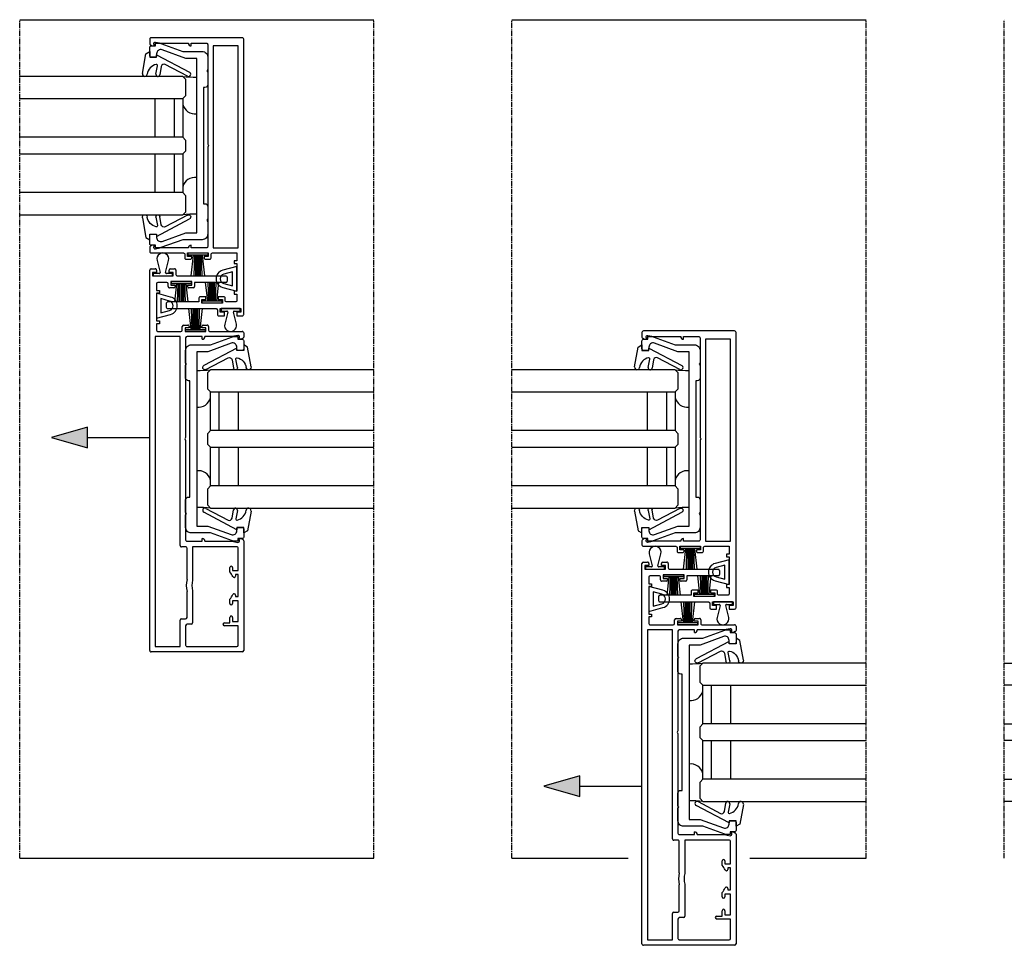
# Model space of a CAD drawing. Units: millimetres. Extents: x -3528 to 8709261, y -11450 to 9698.
# Drawn here: x 8189 to 8545, y -9999 to -9664 of the extents above; entities that cross this region are included whole.
import ezdxf

# ---------------------------------------------------------------- set-up
doc = ezdxf.new("R2010")
doc.units = ezdxf.units.MM
doc.linetypes.add('MITTE2', pattern=[28.575, 19.05, -3.175, 3.175, -3.175])
doc.linetypes.add('STRICHPUNKTX2', pattern=[50.8, 25.4, -12.7, 0, -12.7])
doc.layers.add('SL_Bauanschluss', color=254, linetype='Continuous')
doc.layers.add('SL_cero', color=252, linetype='Continuous')
doc.layers.add('SL_Konstruktionslinie', color=173, linetype='Continuous', plot=False)

# ---------------------------------------------------------------- blocks, each defined once
blk = doc.blocks.new('7-0-02-x')
for points in [[(-2.93, 117.15), (-46.58, 117.15, 0.258618), (-47, 116.92), (-48.42, 114.64, -0.258618), (-48.68, 114.5), (-49.14, 114.5, -0.131652), (-49.74, 114.66), (-51.06, 115.43, 0.131652), (-51.16, 115.45), (-51.36, 115.45, 0.414214), (-51.76, 115.05), (-51.76, 114.55, 0.414214), (-51.66, 114.45), (-51.66, 114.08, 0.414214), (-51.46, 113.88), (-51.36, 113.88, 0.109552), (-51.27, 113.9, -1.569922), (-51.27, 112.81, 0.109552), (-51.36, 112.83), (-51.46, 112.83, 0.414214), (-51.66, 112.63), (-51.66, 112.25, 0.414214), (-51.76, 112.15), (-51.76, 111.65, 0.414214), (-51.36, 111.25), (-51.16, 111.25, 0.131652), (-51.06, 111.28), (-49.74, 112.04, -0.131653), (-49.14, 112.2), (-48.68, 112.2, -0.258618), (-48.42, 112.06), (-47, 109.79, 0.258618), (-46.58, 109.55), (-44.96, 109.55, -0.414214), (-44.66, 109.25), (-44.66, 108.15, 0.414214), (-44.36, 107.85), (-43.46, 107.85, 0.414214), (-43.16, 108.15), (-43.16, 109.25, -0.414214), (-42.86, 109.55), (-6.66, 109.55, -0.414214), (-6.36, 109.25), (-6.36, 108.15, 0.414214), (-6.06, 107.85), (-5.16, 107.85, 0.414214), (-4.86, 108.15), (-4.86, 109.25, -0.414214), (-4.56, 109.55), (-2.93, 109.55, 0.258618), (-2.51, 109.79), (-1.09, 112.06, -0.258618), (-0.83, 112.2), (-0.37, 112.2, -0.131653), (0.23, 112.04), (1.55, 111.28, 0.131652), (1.65, 111.25), (1.84, 111.25, 0.414214), (2.24, 111.65), (2.24, 112.15, 0.414214), (2.14, 112.25), (2.14, 112.63, 0.414214), (1.94, 112.83), (1.84, 112.83, 0.109552), (1.76, 112.81, -1.569922), (1.76, 113.9, 0.109552), (1.84, 113.88), (1.94, 113.88, 0.414214), (2.14, 114.08), (2.14, 114.45, 0.414214), (2.24, 114.55), (2.24, 115.05, 0.414214), (1.84, 115.45), (1.65, 115.45, 0.131652), (1.55, 115.43), (0.23, 114.66, -0.131652), (-0.37, 114.5), (-0.83, 114.5, -0.258618), (-1.09, 114.64), (-2.51, 116.92, 0.258618)], [(-46.72, 114.55), (-46.72, 112.15, 0.414214), (-45.12, 110.55), (-36.99, 110.55, 0.414214), (-36.49, 111.05), (-36.49, 115.65, 0.414214), (-36.99, 116.15), (-45.12, 116.15, 0.414214)], [(-34.99, 110.55, -0.414214), (-35.49, 111.05), (-35.49, 115.65, -0.414214), (-34.99, 116.15), (-25.76, 116.15, -0.414214), (-25.26, 115.65), (-25.26, 111.05, -0.414214), (-25.76, 110.55)], [(-14.53, 116.15, -0.414214), (-14.03, 115.65), (-14.03, 111.05, -0.414214), (-14.53, 110.55), (-23.76, 110.55, -0.414214), (-24.26, 111.05), (-24.26, 115.65, -0.414214), (-23.76, 116.15)], [(-12.53, 116.15, 0.414214), (-13.03, 115.65), (-13.03, 111.05, 0.414214), (-12.53, 110.55), (-4.4, 110.55, 0.414214), (-2.8, 112.15), (-2.8, 114.55, 0.414214), (-4.4, 116.15)]]:
    blk.add_lwpolyline(points, format="xyb", close=True)
blk = doc.blocks.new('7-0-03-x')
blk.add_lwpolyline([(121.54, 87.58), (119.59, 88.71), (119.04, 88.71, 0.414214), (118.84, 88.51), (118.84, 87.41, 0.414214), (119.14, 87.11), (119.3, 87.11, -1.69614), (119.3, 86.06), (119.14, 86.06, 0.414214), (118.84, 85.76), (118.84, 84.66, 0.414214), (119.04, 84.46), (119.59, 84.46), (121.54, 85.58), (122.76, 85.58, 0.221695), (123.53, 85.94), (125.51, 88.3, -0.221695), (126.28, 88.66), (147.4, 88.66, -0.221695), (148.17, 88.3), (150.15, 85.94, 0.221695), (150.92, 85.58), (152.14, 85.58), (154.09, 84.46), (154.64, 84.46, 0.414214), (154.84, 84.66), (154.84, 85.76, 0.414214), (154.54, 86.06), (154.38, 86.06, -1.69614), (154.38, 87.11), (154.54, 87.11, 0.414214), (154.84, 87.41), (154.84, 88.51, 0.414214), (154.64, 88.71), (154.09, 88.71), (152.14, 87.58), (151.49, 87.58, -0.221695), (151.1, 87.76), (149.14, 90.1, 0.221695), (148.37, 90.46), (125.31, 90.46, 0.221695), (124.54, 90.1), (122.58, 87.76, -0.221695), (122.19, 87.58)], format="xyb", close=True)
blk = doc.blocks.new('6-200-03-x')
for p, q in [((-7.09, 0), (-2, 0)), ((-6.98, -2.86), (-7.57, -0.63)), ((-4.3, -1.6), (-6.68, -2.98)), ((-4, -6.37), (-4, -1.77)), ((0, -2), (0, -15.5)), ((-7, -6.65), (-7, -5.34)), ((-6.7, -5.16), (-4.76, -6.29)), ((-4.76, -6.29), (-4.3, -6.55)), ((-5, -8.38), (-6.5, -7.51)), ((-5, -9.5), (-5, -8.38)), ((-2, -10), (-4.5, -10)), ((-2, -21.5), (-2, -10)), ((2, -17.5), (13.5, -17.5)), ((14, -18), (14, -26.29)), ((0.39, -22), (-1.5, -22)), ((2.01, -24.8), (0.39, -22)), ((2.03, -24.84), (2.01, -24.8)), ((2.03, -24.85), (2.41, -24.85)), ((4.23, -23.8), (2.41, -24.85)), ((2.41, -24.85), (2.41, -24.85)), ((4.32, -23.75), (4.23, -23.8)), ((4.7, -23.53), (4.32, -23.75)), ((5, -28.3), (5, -23.7)), ((0.82, -29.25), (2.01, -27.2)), ((2.01, -27.2), (2.03, -27.16)), ((2.03, -27.15), (2.41, -27.15)), ((2.41, -27.15), (2.41, -27.15)), ((2.41, -27.15), (4.23, -28.2)), ((4.23, -28.2), (4.32, -28.25)), ((4.32, -28.25), (4.7, -28.47)), ((14.15, -26.65), (17.85, -30.35)), ((5, -30), (1.25, -30)), ((14, -30.5), (5.5, -30.5)), ((15, -36.5), (15, -31.5)), ((18.21, -30.5), (54.5, -30.5)), ((55, -31), (55, -51)), ((14, -36.5), (15, -36.5)), ((15, -47.12), (15, -37.5)), ((14, -50.63), (14, -49.7)), ((14, -49.7), (14.74, -49.97)), ((15.4, -49.41), (15, -47.12)), ((14.36, -51.25), (14, -50.63)), ((54.5, -51.5), (14.79, -51.5))]:
    blk.add_line(p, q)
for points in [[(7, -23.5), (7, -28.5), (12, -28.5), (12, -19.5), (3, -19.5, 1), (3, -21.5), (5, -21.5, -0.414214)], [(27, -48.5), (27.56, -48.5, 0.805315), (27.77, -47.55, -0.064001), (26.09, -46.5), (24.5, -46.5, 1), (24.5, -47.5), (25.5, -47.5), (25.5, -49.5), (17, -49.5), (17, -33), (29.05, -33, -0.128037), (32.95, -33), (50, -33), (50, -44), (45, -44, 0.414214), (44.5, -44.5), (44.5, -45, 0.414214), (45, -45.5), (50, -45.5), (50, -49.5), (36.5, -49.5), (36.5, -47.5), (37.5, -47.5, 1), (37.5, -46.5), (35.91, -46.5, -0.064001), (34.23, -47.55, 0.805315), (34.44, -48.5), (35, -48.5), (35, -49.5), (27, -49.5)]]:
    blk.add_lwpolyline(points, format="xyb", close=True)
for centre, radius, start, end in [((-7.09, -0.5), 0.5, 90, 195), ((-2, -2), 2, 0, 90), ((-6.78, -2.8), 0.2, 195, 300), ((-4.2, -1.77), 0.2, 0, 120), ((-6.8, -5.34), 0.2, 60, 180), ((-6, -6.65), 1, 180, 240), ((-4.2, -6.37), 0.2, 240, 360), ((-4.5, -9.5), 0.5, 180, 270), ((2, -15.5), 2, 180, 270), ((13.5, -18), 0.5, 0, 90), ((-1.5, -21.5), 0.5, 180, 270), ((2.2, -24.74), 0.2, 210, 213.6314), ((4.8, -23.7), 0.2, 360, 120), ((2.2, -27.26), 0.2, 146.3686, 150), ((4.8, -28.3), 0.2, 240, 360), ((14.5, -26.29), 0.5, 180, 225), ((1.25, -29.5), 0.5, 150, 270), ((5.5, -30), 0.5, 180, 270), ((14, -31.5), 1, 0, 90), ((18.21, -30), 0.5, 225, 270), ((54.5, -31), 0.5, 0, 90), ((15, -36.5), 1, 180, 270), ((14.91, -49.5), 0.5, 250, 10), ((14.79, -51), 0.5, 210, 270), ((54.5, -51), 0.5, 270, 0)]:
    blk.add_arc(centre, radius, start, end)
at = {"layer": 'SL_Konstruktionslinie'}
for p, q in [((-2, 0), (0, 0)), ((0, -2), (0, 0)), ((54.5, -51.5), (55, -51.5)), ((55, -51), (55, -51.5))]:
    blk.add_line(p, q, dxfattribs=at)
blk = doc.blocks.new('6-200-04-x')
for p, q in [((-7.09, 0), (-2, 0)), ((-6.98, -2.86), (-7.57, -0.63)), ((-4.3, -1.6), (-6.68, -2.98)), ((-4, -6.37), (-4, -1.78)), ((0, -2), (0, -15.5)), ((-7, -6.65), (-7, -5.34)), ((-6.7, -5.16), (-4.76, -6.29)), ((-4.76, -6.29), (-4.3, -6.55)), ((-5, -8.38), (-6.5, -7.51)), ((-5, -9.5), (-5, -8.38)), ((-2, -10), (-4.5, -10)), ((-2, -21.5), (-2, -10)), ((2, -17.5), (13.5, -17.5)), ((3, -19.5), (12, -19.5)), ((12, -19.5), (12, -28.5)), ((14, -18), (14, -26.29)), ((0.39, -22), (-1.5, -22)), ((2, -24.8), (0.39, -22)), ((2.49, -24.8), (2, -24.8)), ((4.23, -23.8), (2.49, -24.8)), ((5, -21.5), (3, -21.5)), ((4.32, -23.75), (4.23, -23.8)), ((4.7, -23.53), (4.32, -23.75)), ((5, -28.3), (5, -23.7)), ((7, -28.5), (7, -23.5)), ((0.82, -29.25), (2, -27.2)), ((2.49, -27.2), (2, -27.2)), ((2.49, -27.2), (4.23, -28.2)), ((4.23, -28.2), (4.32, -28.25)), ((4.32, -28.25), (4.7, -28.47)), ((14.15, -26.65), (17, -29.5)), ((5, -30), (1.25, -30)), ((14, -30.5), (5.5, -30.5)), ((12, -28.5), (7, -28.5)), ((15, -36.5), (15, -31.5)), ((17, -29.5), (17, -51)), ((14, -36.5), (15, -36.5)), ((15, -47.12), (15, -37.5)), ((14, -50.63), (14, -49.7)), ((14, -49.7), (14.74, -49.97)), ((15.4, -49.41), (15, -47.12)), ((14.36, -51.25), (14, -50.63)), ((16.5, -51.5), (14.79, -51.5))]:
    blk.add_line(p, q)
for centre, radius, start, end in [((-7.09, -0.5), 0.5, 90, 195), ((-2, -2), 2, 0, 90), ((-6.78, -2.8), 0.2, 195, 300), ((-4.2, -1.78), 0.2, 0, 120), ((-6.8, -5.34), 0.2, 60, 180), ((-6, -6.65), 1, 180, 240), ((-4.2, -6.37), 0.2, 240, 0), ((-4.5, -9.5), 0.5, 180, 270), ((2, -15.5), 2, 180, 270), ((13.5, -18), 0.5, 0, 90), ((3, -20.5), 1, 90, 270), ((-1.5, -21.5), 0.5, 180, 270), ((4.8, -23.7), 0.2, 0, 120), ((5, -23.5), 2, 0, 90), ((4.8, -28.3), 0.2, 240, 0), ((14.5, -26.29), 0.5, 180, 225), ((1.25, -29.5), 0.5, 150, 270), ((5.5, -30), 0.5, 180, 270), ((14, -31.5), 1, 0, 90), ((15, -36.5), 1, 180, 270), ((14.91, -49.5), 0.5, 250, 10), ((14.79, -51), 0.5, 210, 270), ((16.5, -51), 0.5, 270, 0)]:
    blk.add_arc(centre, radius, start, end)
at = {"layer": 'SL_Konstruktionslinie'}
for p, q in [((-2, 0), (0, 0)), ((0, -2), (0, 0)), ((16.5, -51.5), (17, -51.5)), ((17, -51), (17, -51.5))]:
    blk.add_line(p, q, dxfattribs=at)
blk = doc.blocks.new('5-200-36-x')
at = {"xscale": -1}
blk.add_blockref('6-200-03-x', (-22, 51.5), dxfattribs=at)
for name, p in [('7-0-03-x', (-136.84, -39.16)), ('6-200-04-x', (22, 51.5)), ('7-0-02-x', (24.76, -87.85))]:
    blk.add_blockref(name, p)
blk = doc.blocks.new('Glas 50mm_3-fach')
for p, q in [((-26, -1), (-25, 0)), ((-26, -1), (-26, -60)), ((-25, 0), (-19, 0)), ((-19, 0), (-18, -1)), ((-18, -60), (-18, -1)), ((-18, -1), (-4, -1)), ((-4, -1), (-3, 0)), ((-4, -1), (-4, -60)), ((-3, 0), (1, 0)), ((1, 0), (2, -1)), ((2, -60), (2, -1)), ((2, -1), (16, -1)), ((16, -1), (17, 0)), ((16, -1), (16, -60)), ((17, 0), (23, 0)), ((23, 0), (24, -1)), ((24, -3.19), (24, -1)), ((24, -60), (24, -3.19)), ((-4, -4), (-18, -4)), ((16, -4), (2, -4)), ((-4, -11), (-18, -11)), ((16, -11), (2, -11))]:
    blk.add_line(p, q)
blk = doc.blocks.new('5-200-31-x')
blk.add_lwpolyline([(36, 20.5), (36, 18.9), (37, 18.9), (37, 17.6, -0.087489), (36.88, 16.91), (34, 9), (34, 2, -0.414214), (32, 0), (27.52, 0), (27, 0.3), (26.48, 0), (22, 0, -0.414214), (21, 1), (21, 1.5), (-21, 1.5), (-21, 1, -0.414214), (-22, 0), (-26.48, 0), (-27, 0.3), (-27.52, 0), (-32, 0, -0.414214), (-34, 2), (-34, 9), (-36.88, 16.91, -0.087489), (-37, 17.6), (-37, 18.9), (-36, 18.9), (-36, 20.5, -0.414214), (-35.5, 21), (-32.5, 21, -0.414214), (-32, 20.5), (-32, 19, -0.414214), (-32.5, 18.5), (-33.19, 18.5, 0.520567), (-34.6, 16.49), (-31.5, 7.98), (-31.5, 4), (31.5, 4), (31.5, 7.98), (34.6, 16.49, 0.520567), (33.19, 18.5), (32.5, 18.5, -0.414214), (32, 19), (32, 20.5, -0.414214), (32.5, 21), (35.5, 21, -0.414214)], format="xyb", close=True)
blk = doc.blocks.new('25-0-1006-x_7-0')
for p, q in [((-5.94, 2.65), (1.2, 1.39)), ((0, 0), (0, -2.5)), ((2, 0), (0, 0)), ((1.2, 1.39), (2, 0)), ((-6.18, -2.28), (-3.14, -2.81)), ((0.8, -2.5), (-5.49, -14.41)), ((0, -2.5), (0.8, -2.5)), ((-6.91, -13.67), (-2.67, -5.64)), ((-3.38, -4.19), (-6.42, -3.66))]:
    blk.add_line(p, q)
for centre, radius, start, end in [((-6.1, 1.76), 0.9, 80, 264.1433), ((-6.6, -3.12), 4, 11.1473, 84.1433), ((-6.3, -2.97), 0.7, 80, 260), ((-3.07, -2.42), 0.4, 260, 11.1473), ((-3.55, -5.18), 1, 332.1597, 80), ((-6.2, -14.04), 0.8, 152.1597, 332.1597)]:
    blk.add_arc(centre, radius, start, end)
blk = doc.blocks.new('SL200a_5-200-31-x_Glas')
for centre, radius, start, end in [((4.75, 75.48), 50.72, 269.9542, 275.5964), ((5.34, 15.96), 4.49, 261.8305, 346.247), ((5.33, -15.98), 4.51, 13.9996, 97.923), ((4.76, -75.3), 50.54, 84.3936, 90.0557)]:
    blk.add_arc(centre, radius, start, end)
at = {"color": 1, "rotation": 270}
blk.add_blockref('5-200-31-x', (0.7, 0), dxfattribs=at)
at = {"xscale": -1, "rotation": 270}
blk.add_blockref('25-0-1006-x_7-0', (21.7, 32), dxfattribs=at)
for name, p, rotation in [('Glas 50mm_3-fach', (8.7, 1), 90), ('25-0-1006-x_7-0', (21.7, -32), 270)]:
    blk.add_blockref(name, p, dxfattribs=dict(rotation=rotation))
blk = doc.blocks.new('SL200a_Flg_gegenl_1_Spur_mit_Griffleiste_i_1')
at = {"color": 3, "rotation": 90}
blk.add_blockref('5-200-36-x', (0, 36), dxfattribs=at)
at = {"color": 3}
blk.add_blockref('SL200a_5-200-31-x_Glas', (-21.7, 36), dxfattribs=at)
blk = doc.blocks.new('Flachgriff')
at = {"linetype": 'STRICHPUNKTX2', "ltscale": 0.1}
for p, q in [((0, -18), (0, 3.76)), ((12.5, 0), (-12.5, 0)), ((12.5, -2.3), (12.5, 0)), ((-12.5, 0), (-12.5, -2.3)), ((-11.8, -3), (11.8, -3)), ((-9.85, -3.81), (-9.85, -3)), ((-9.85, -3), (-9.85, -3.81)), ((9.85, -3.81), (9.85, -3)), ((11.66, -4.5), (-11.76, -4.5)), ((-9.85, -3.81), (9.85, -3.81)), ((-7.5, -3.81), (-7.5, -4.5)), ((7.5, -3.81), (7.5, -4.5)), ((-2.63, -15.51), (-9.47, -14.91)), ((-8.52, -14.99), (-8.52, -15.09)), ((-8.52, -15.09), (-8.52, -15.03)), ((-5.75, -15.77), (-8.07, -15.58)), ((2.63, -15.51), (9.47, -14.91)), ((5.75, -15.77), (8.07, -15.58)), ((8.52, -14.99), (8.52, -15.09)), ((8.52, -15.09), (8.52, -15.03))]:
    blk.add_line(p, q, dxfattribs=at)
for centre, radius, start, end in [((-11.8, -2.3), 0.7, 180, 270), ((11.8, -2.3), 0.7, 270, 0), ((-9.24, -6.1), 3, 150.0174, 263.4911), ((14.64, -6.55), 26.88, 178.9813, 194.5072), ((9.24, -6.1), 3, 276.5089, 29.9826), ((-14.64, -6.55), 26.88, 345.4928, 1.0187), ((11.66, -4.7), 0.2, 29.9826, 90), ((-3.08, 47.81), 57.26, 263.4911, 268.8321), ((0, 189.61), 199.09, 268.7537, 271.2463), ((3.08, 47.81), 57.26, 271.1679, 276.5089), ((-9.28, -12.74), 2.18, 194.5072, 264.9773), ((9.28, -12.74), 2.18, 275.0227, 345.4928), ((-8.02, -15.09), 0.5, 180, 263.5663), ((0, 57.42), 73.41, 265.5091, 274.4909), ((0, 14.38), 30, 264.9773, 275.0227), ((8.02, -15.09), 0.5, 276.4337, 0)]:
    blk.add_arc(centre, radius, start, end, dxfattribs=at)
blk = doc.blocks.new('6-200-02-x')
for p, q in [((-9, 0), (-2, 0)), ((-11, -3), (-11, -2)), ((-10, -3.5), (-10.5, -3.5)), ((-8.7, -2), (-10, -2)), ((-10, -2), (-10, -3.5)), ((-8.7, -9.5), (-8.7, -2)), ((-6.7, -9.5), (-6.7, -2)), ((-6.7, -2), (-3.58, -2)), ((-3.58, -2), (-2, -6.35)), ((0, -2), (0, -21.79)), ((-2, -6.35), (-2, -13)), ((-11, -16), (-11, -8.5)), ((-10.5, -8), (-10, -8)), ((-10, -8), (-10, -9.5)), ((-10, -9.5), (-8.7, -9.5)), ((-9, -15.5), (-9, -11.5)), ((-9, -11.5), (-8.7, -11.5)), ((-4, -13.5), (-4, -14.5)), ((-2, -13), (-3.5, -13)), ((-16, -17), (-16, -16.5)), ((-15.5, -16), (-11, -16)), ((-13.61, -17.5), (-15.5, -17.5)), ((-11.97, -20.35), (-13.61, -17.5)), ((-7, -24), (-7, -17.5)), ((-3.5, -15), (-2, -15)), ((-2, -15), (-2, -24)), ((-11.97, -20.35), (-11.59, -20.35)), ((-9.77, -19.3), (-11.59, -20.35)), ((-11.59, -20.35), (-11.59, -20.35)), ((-9.68, -19.25), (-9.77, -19.3)), ((-9.3, -19.03), (-9.68, -19.25)), ((-9, -23.8), (-9, -19.2)), ((-13.18, -24.75), (-11.97, -22.65)), ((-11.99, -22.7), (-11.97, -22.66)), ((-11.97, -22.65), (-11.59, -22.65)), ((-11.59, -22.65), (-11.59, -22.65)), ((-11.59, -22.65), (-9.77, -23.7)), ((-9.77, -23.7), (-9.68, -23.75)), ((-9.68, -23.75), (-9.3, -23.97)), ((-2, -24), (-7, -24)), ((0.15, -22.15), (2.85, -24.85)), ((-9, -25.5), (-12.75, -25.5)), ((0, -26), (-8.5, -26)), ((1, -32), (1, -27)), ((3, -25.21), (3, -46.5)), ((0, -32), (1, -32)), ((1, -42.62), (1, -33)), ((1.4, -44.91), (1, -42.62)), ((0, -46.13), (0, -45.2)), ((0, -45.2), (0.74, -45.47)), ((0.36, -46.75), (0, -46.13)), ((2.5, -47), (0.79, -47))]:
    blk.add_line(p, q)
for centre, radius, start, end in [((-9, -2), 2, 90, 180), ((-2, -2), 2, 0, 90), ((-10.5, -3), 0.5, 180, 270), ((-10.5, -8.5), 0.5, 90, 180), ((-8.7, -9.5), 2, 270, 0), ((-3.5, -13.5), 0.5, 90, 180), ((-15.5, -16.5), 0.5, 90, 180), ((-15.5, -17), 0.5, 180, 270), ((-9, -17.5), 2, 0, 90), ((-3.5, -14.5), 0.5, 180, 270), ((-9.2, -19.2), 0.2, 360, 120), ((-12.75, -25), 0.5, 150, 270), ((-11.8, -22.76), 0.2, 146.3686, 150), ((-9.2, -23.8), 0.2, 240, 360), ((0.5, -21.79), 0.5, 180, 225), ((2.5, -25.21), 0.5, 0, 45), ((-8.5, -25.5), 0.5, 180, 270), ((0, -27), 1, 0, 90), ((1, -32), 1, 180, 270), ((0.91, -45), 0.5, 250, 10), ((0.79, -46.5), 0.5, 210, 270), ((2.5, -46.5), 0.5, 270, 0)]:
    blk.add_arc(centre, radius, start, end)
at = {"layer": 'SL_Konstruktionslinie'}
for p, q in [((-2, 0), (0, 0)), ((0, -2), (0, 0)), ((2.5, -47), (3, -47)), ((3, -46.5), (3, -47))]:
    blk.add_line(p, q, dxfattribs=at)
blk = doc.blocks.new('6-200-01-x')
for p, q in [((-9, 0), (-2, 0)), ((-11, -3), (-11, -2)), ((-10, -3.5), (-10.5, -3.5)), ((-8.7, -2), (-10, -2)), ((-10, -2), (-10, -3.5)), ((-8.7, -9.5), (-8.7, -2)), ((-6.7, -9.5), (-6.7, -2)), ((-6.7, -2), (-3.58, -2)), ((-3.58, -2), (-2, -6.35)), ((0, -2), (0, -21.79)), ((-2, -6.35), (-2, -13)), ((-11, -16), (-11, -8.5)), ((-10.5, -8), (-10, -8)), ((-10, -8), (-10, -9.5)), ((-10, -9.5), (-8.7, -9.5)), ((-9, -15.5), (-9, -11.5)), ((-9, -11.5), (-8.7, -11.5)), ((-4, -13.5), (-4, -14.5)), ((-2, -13), (-3.5, -13)), ((-16, -17), (-16, -16.5)), ((-15.5, -16), (-11, -16)), ((-13.61, -17.5), (-15.5, -17.5)), ((-12.01, -20.28), (-13.61, -17.5)), ((-7, -24), (-7, -17.5)), ((-3.5, -15), (-2, -15)), ((-2, -15), (-2, -24)), ((-11.51, -20.3), (-11.76, -20.3)), ((-9.77, -19.3), (-11.51, -20.3)), ((-9.3, -19.03), (-9.77, -19.3)), ((-9, -23.8), (-9, -19.2)), ((-13.18, -24.75), (-12.01, -22.72)), ((-11.51, -22.7), (-11.76, -22.7)), ((-11.51, -22.7), (-9.77, -23.7)), ((-9.77, -23.7), (-9.68, -23.75)), ((-9.68, -23.75), (-9.3, -23.97)), ((-2, -24), (-7, -24)), ((0.15, -22.15), (3.85, -25.85)), ((-9, -25.5), (-12.75, -25.5)), ((0, -26), (-8.5, -26)), ((1, -32), (1, -27)), ((4.21, -26), (40.5, -26)), ((41, -26.5), (41, -46.5)), ((0, -32), (1, -32)), ((15.05, -28.5), (3, -28.5)), ((3, -28.5), (3, -45)), ((36, -28.5), (18.95, -28.5)), ((36, -39.5), (36, -28.5)), ((1, -42.62), (1, -33)), ((1.4, -44.91), (1, -42.62)), ((10.5, -42), (12.09, -42)), ((21.91, -42), (23.5, -42)), ((30.5, -40.5), (30.5, -40)), ((31, -39.5), (36, -39.5)), ((36, -41), (31, -41)), ((36, -45), (36, -41)), ((0, -46.13), (0, -45.2)), ((0, -45.2), (0.74, -45.47)), ((0.36, -46.75), (0, -46.13)), ((3, -45), (11.5, -45)), ((11.5, -43), (10.5, -43)), ((11.5, -45), (11.5, -43)), ((13.56, -44), (13, -44)), ((13, -44), (13, -45)), ((13, -45), (21, -45)), ((21, -44), (20.44, -44)), ((21, -45), (21, -44)), ((23.5, -43), (22.5, -43)), ((22.5, -43), (22.5, -45)), ((22.5, -45), (36, -45)), ((40.5, -47), (0.79, -47))]:
    blk.add_line(p, q)
for centre, radius, start, end in [((-9, -2), 2, 90, 180), ((-2, -2), 2, 0, 90), ((-10.5, -3), 0.5, 180, 270), ((-10.5, -8.5), 0.5, 90, 180), ((-8.7, -9.5), 2, 270, 0), ((-3.5, -13.5), 0.5, 90, 180), ((-15.5, -16.5), 0.5, 90, 180), ((-15.5, -17), 0.5, 180, 270), ((-9, -17.5), 2, 0, 90), ((-3.5, -14.5), 0.5, 180, 270), ((-11.76, -18.8), 1.5, 260.4317, 270), ((-9.2, -19.2), 0.2, 0, 120), ((-12.75, -25), 0.5, 150, 270), ((-11.76, -24.2), 1.5, 90, 99.5683), ((-9.2, -23.8), 0.2, 240, 360), ((0.5, -21.79), 0.5, 180, 225), ((-8.5, -25.5), 0.5, 180, 270), ((0, -27), 1, 0, 90), ((4.21, -25.5), 0.5, 225, 270), ((17, -36), 7.75, 75.4074, 104.5926), ((40.5, -26.5), 0.5, 0, 90), ((1, -32), 1, 180, 270), ((10.5, -42.5), 0.5, 90, 270), ((17, -36), 7.75, 230.732, 245.38), ((17, -36), 7.75, 294.62, 309.268), ((23.5, -42.5), 0.5, 270, 90), ((31, -40), 0.5, 90, 180), ((31, -40.5), 0.5, 180, 270), ((0.91, -45), 0.5, 250, 10), ((13.56, -43.5), 0.5, 270, 65.38), ((20.44, -43.5), 0.5, 114.62, 270), ((0.79, -46.5), 0.5, 210, 270), ((40.5, -46.5), 0.5, 270, 0)]:
    blk.add_arc(centre, radius, start, end)
at = {"layer": 'SL_Konstruktionslinie'}
for p, q in [((-2, 0), (0, 0)), ((0, -2), (0, 0)), ((40.5, -47), (41, -47)), ((41, -46.5), (41, -47))]:
    blk.add_line(p, q, dxfattribs=at)
blk = doc.blocks.new('5-200-33-x')
at = {"xscale": -1}
blk.add_blockref('6-200-01-x', (-36, 47), dxfattribs=at)
for name, p in [('6-200-02-x', (36, 47)), ('7-0-02-x', (24.76, -87.85))]:
    blk.add_blockref(name, p)
blk = doc.blocks.new('25-200-04-x_doku')
for p, q in [((3.45, 0), (-3.45, 0)), ((-3.45, 0), (-3.45, -0.8)), ((3.45, 0), (3.45, -0.8)), ((3.45, -0.8), (-3.45, -0.8)), ((-2.1, -0.8), (-2.36, -5.3)), ((-1.3, -0.8), (-1.56, -5.3)), ((-0.5, -0.8), (-0.76, -5.3)), ((0, -0.8), (0, -5.3)), ((0.5, -0.8), (0.76, -5.3)), ((1.3, -0.8), (1.56, -5.3)), ((2.1, -0.8), (2.36, -5.3))]:
    blk.add_line(p, q)
blk = doc.blocks.new('SL200a_Flg_gegenl_1_Spur_mit_Griffleiste_i_2')
at = {"color": 1, "rotation": 90.00000000000001}
blk.add_blockref('5-200-33-x', (0, 36), dxfattribs=at)
at = {"color": 3}
for name, p in [('SL200a_5-200-31-x_Glas', (-21.7, 36)), ('25-200-04-x_doku', (-41.25, 63.3))]:
    blk.add_blockref(name, p, dxfattribs=at)
at = {"color": 3, "xscale": -1, "rotation": 180}
blk.add_blockref('25-200-04-x_doku', (-41.25, 8.7), dxfattribs=at)
blk = doc.blocks.new('200a-14- 101')
at = {"xscale": -1}
blk.add_blockref('SL200a_Flg_gegenl_1_Spur_mit_Griffleiste_i_1', (-133, -61), dxfattribs=at)
blk.add_blockref('SL200a_Flg_gegenl_1_Spur_mit_Griffleiste_i_2', (-47, -61))
at = {"xscale": -1, "rotation": 270}
blk.add_blockref('Flachgriff', (-133, -78), dxfattribs=at)
at = {"rotation": 90.00000000000001}
blk.add_blockref('Flachgriff', (-47, -78), dxfattribs=at)
blk = doc.blocks.new('5-200-39-x')
blk.add_lwpolyline([(37.39, 2.09, -0.57735), (36.73, 1.53), (36, 1.8), (36, 0.87), (36.36, 0.25, 0.267949), (36.79, 0), (38.3, 0, 0.414214), (38.8, 0.5), (38.8, 12.2, -0.414214), (39.3, 12.7), (40.6, 12.7, 0.414214), (41.1, 13.2), (41.1, 14.7, 0.414214), (40.6, 15.2), (40.1, 15.2), (40.1, 13.7), (38.8, 13.7), (38.8, 21.2), (40.1, 21.2), (40.1, 19.7), (40.6, 19.7, 0.414214), (41.1, 20.2), (41.1, 21.7, 0.414214), (40.6, 22.2), (39.3, 22.2, -0.414214), (38.8, 22.7), (38.8, 31.5), (41.65, 31.5), (41.65, 30.5), (42.65, 30.5), (42.65, 31.5), (52.65, 31.5), (52.65, 30.5), (53.65, 30.5), (53.65, 31.5), (56, 31.5, -0.414214), (56.5, 31), (56.5, 27.8, -0.414214), (56, 27.3), (55.1, 27.3, 0.414214), (54.6, 26.8), (54.6, 24.8), (55.6, 24.8), (55.6, 26.3), (56.9, 26.3), (56.9, 18.8), (55.6, 18.8), (55.6, 20.3), (54.6, 20.3), (54.6, 18.3, 0.414214), (55.1, 17.8), (56.5, 17.8), (56.5, 6.5, 0.414214), (57, 6), (58.4, 6, 0.414214), (58.9, 6.5), (58.9, 24, -0.414214), (59.4, 24.5), (61, 24.5, 0.414214), (61.5, 25), (61.5, 27), (60.2, 27), (60.2, 25.5), (58.9, 25.5), (58.9, 33), (60.2, 33), (60.2, 31.5), (61.5, 31.5), (61.5, 33.5, 0.414214), (61, 34), (-38.5, 34, 0.414214), (-39, 33.5), (-39, 0.5, 0.414214), (-38.5, 0), (-36.79, 0, 0.267949), (-36.36, 0.25), (-36, 0.87), (-36, 1.8), (-36.73, 1.53, -0.57735), (-37.39, 2.09), (-37, 4.32), (-37, 14, 0.414214), (-36, 15), (-37, 15), (-37, 20.5, -0.414214), (-36.5, 21), (-0.52, 21), (0, 21.3), (0.52, 21), (36.5, 21, -0.414214), (37, 20.5), (37, 15), (36, 15, 0.414214), (37, 14), (37, 4.32)], format="xyb", close=True)
blk.add_lwpolyline([(37, 32), (-36, 32), (-36, 23), (37, 23)], close=True)
blk = doc.blocks.new('25-200-12-x')
for points in [[(4.5, 0), (-4.5, 0), (-3.13, 5.09, -0.767327), (3.13, 5.09)], [(2.55, 1.5), (-2.55, 1.5), (-1.69, 4.71, -0.767327), (1.69, 4.71)]]:
    blk.add_lwpolyline(points, format="xyb", close=True)
blk = doc.blocks.new('25-200-14-x_doku')
for p, q in [((-2.1, 5.61), (-1.01, 1.27)), ((1.01, 1.27), (2.1, 5.61)), ((-1.3, 0.9), (-3.45, 0.9)), ((-3.45, 0.9), (-3.45, 0)), ((-3.45, 0), (3.45, 0)), ((3.45, 0.9), (1.3, 0.9)), ((3.45, 0), (3.45, 0.9))]:
    blk.add_line(p, q)
for centre, radius, start, end in [((0, 6.14), 2.16, 345.8805, 194.1195), ((-1.3, 1.2), 0.3, 270, 14.1195), ((1.3, 1.2), 0.3, 165.8805, 270)]:
    blk.add_arc(centre, radius, start, end)
blk = doc.blocks.new('25-200-13-x_doku')
for p, q in [((-1.7, -0.8), (-2.51, -8.3)), ((-1.3, -0.8), (-1.52, -8.3)), ((-0.9, -0.8), (-0.9, -8.3)), ((-0.5, -0.8), (-0.5, -8.3)), ((0, -0.8), (0, -8.3)), ((0.5, -8.3), (0.5, -0.8)), ((0.9, -8.3), (0.9, -0.8)), ((1.52, -8.3), (1.3, -0.8)), ((2.51, -8.3), (1.7, -0.8))]:
    blk.add_line(p, q)
blk.add_lwpolyline([(-3.55, -0.8), (-3.55, 0), (-3.55, 0), (3.55, 0), (3.55, 0), (3.55, -0.8), (3.55, -0.8), (0.5, -0.8), (0.5, -0.8), (-0.5, -0.8), (-0.5, -0.8), (-3.55, -0.8), (-3.55, -0.8), (-3.55, -0.8), (-3.55, -0.8), (-3.55, -0.8), (-3.55, -0.8), (-3.55, -0.8)], close=True)
blk = doc.blocks.new('25-200-13-x_doku_2')
for p, q in [((-1.7, -0.8), (-2.51, -7.4)), ((-1.3, -0.8), (-1.52, -7.4)), ((-0.9, -0.8), (-0.9, -7.4)), ((-0.5, -0.8), (-0.5, -7.4)), ((0, -0.8), (0, -7.4)), ((0.5, -7.4), (0.5, -0.8)), ((0.9, -7.4), (0.9, -0.8)), ((1.52, -7.4), (1.3, -0.8)), ((2.51, -7.4), (1.7, -0.8))]:
    blk.add_line(p, q)
blk.add_lwpolyline([(-3.55, -0.8), (-3.55, 0), (-3.55, 0), (3.55, 0), (3.55, 0), (3.55, -0.8), (3.55, -0.8), (0.5, -0.8), (0.5, -0.8), (-0.5, -0.8), (-0.5, -0.8), (-3.55, -0.8), (-3.55, -0.8), (-3.55, -0.8), (-3.55, -0.8), (-3.55, -0.8), (-3.55, -0.8), (-3.55, -0.8)], close=True)
blk = doc.blocks.new('SL200a_Flg_gleichl_2_Spuren_ohne_Griffleiste')
at = {"color": 1}
for name, p in [('25-200-14-x_doku', (-29.28, 94.9)), ('25-200-13-x_doku_2', (-22.58, 92.9))]:
    blk.add_blockref(name, p, dxfattribs=at)
at = {"color": 3, "rotation": 90}
blk.add_blockref('5-200-39-x', (-0.03, 36), dxfattribs=at)
at = {"color": 3, "xscale": -1, "rotation": 270}
blk.add_blockref('25-200-12-x', (-31.53, 84.15), dxfattribs=at)
at = {"color": 1, "rotation": 180}
blk.add_blockref('25-200-13-x_doku', (-17.48, 74.8), dxfattribs=at)
at = {"color": 3}
blk.add_blockref('SL200a_5-200-31-x_Glas', (-21.73, 36), dxfattribs=at)
blk = doc.blocks.new('5-200-38-x')
for p, q in [((-77.84, 0.5), (-77.84, 33.5)), ((-77.34, 34), (60.16, 34)), ((59.36, 33), (58.06, 33)), ((58.06, 33), (58.06, 25.5)), ((59.36, 31.5), (59.36, 33)), ((60.66, 33.5), (60.66, 32)), ((36.16, 32), (-75.84, 32)), ((-75.84, 32), (-75.84, 23)), ((36.16, 23), (36.16, 32)), ((37.96, 31), (37.96, 22.7)), ((40.81, 31.5), (38.46, 31.5)), ((40.81, 30.5), (40.81, 31.5)), ((41.81, 30.5), (40.81, 30.5)), ((51.81, 31.5), (41.81, 31.5)), ((41.81, 31.5), (41.81, 30.5)), ((51.81, 30.5), (51.81, 31.5)), ((52.81, 30.5), (51.81, 30.5)), ((55.16, 31.5), (52.81, 31.5)), ((52.81, 31.5), (52.81, 30.5)), ((55.66, 27.8), (55.66, 31)), ((60.16, 31.5), (59.36, 31.5)), ((53.76, 25.3), (53.76, 26.8)), ((54.26, 27.3), (55.16, 27.3)), ((56.06, 26.3), (54.76, 26.3)), ((54.76, 26.3), (54.76, 24.8)), ((56.06, 18.8), (56.06, 26.3)), ((58.06, 25.5), (59.36, 25.5)), ((59.36, 25.5), (59.36, 27)), ((59.36, 27), (60.16, 27)), ((60.66, 26.5), (60.66, 25)), ((-75.84, 23), (-66.34, 23)), ((-65.84, 22.5), (-65.84, 21)), ((-39.84, 21), (-39.84, 22.5)), ((-39.34, 23), (36.16, 23)), ((38.46, 22.2), (39.76, 22.2)), ((40.26, 21.7), (40.26, 20.2)), ((54.76, 24.8), (54.26, 24.8)), ((58.06, 24), (58.06, 6.5)), ((60.16, 24.5), (58.56, 24.5)), ((-75.84, 20.5), (-75.84, 2.5)), ((-68.34, 21), (-75.34, 21)), ((-67.84, 19), (-67.84, 20.5)), ((-55.79, 18.5), (-67.34, 18.5)), ((-65.34, 20.5), (-56.03, 20.5)), ((-39.84, 18.5), (-51.89, 18.5)), ((-51.65, 20.5), (-40.34, 20.5)), ((-39.84, 2.5), (-39.84, 18.5)), ((-37.84, 20.5), (-37.84, 15)), ((-1.36, 21), (-37.34, 21)), ((-0.84, 21.3), (-1.36, 21)), ((-0.32, 21), (-0.84, 21.3)), ((35.66, 21), (-0.32, 21)), ((36.16, 15), (36.16, 20.5)), ((39.26, 21.2), (37.96, 21.2)), ((37.96, 21.2), (37.96, 13.7)), ((39.26, 19.7), (39.26, 21.2)), ((39.76, 19.7), (39.26, 19.7)), ((53.76, 18.3), (53.76, 19.8)), ((54.26, 20.3), (54.76, 20.3)), ((54.76, 20.3), (54.76, 18.8)), ((54.76, 18.8), (56.06, 18.8)), ((-37.84, 15), (-36.84, 15)), ((35.16, 15), (36.16, 15)), ((39.26, 13.7), (39.26, 15.2)), ((39.26, 15.2), (39.76, 15.2)), ((40.26, 14.7), (40.26, 13.2)), ((55.66, 17.8), (54.26, 17.8)), ((55.66, 6.5), (55.66, 17.8)), ((-37.84, 14), (-37.84, 4.32)), ((36.16, 4.32), (36.16, 14)), ((37.96, 13.7), (39.26, 13.7)), ((37.96, 12.2), (37.96, 0.5)), ((39.76, 12.7), (38.46, 12.7)), ((-68.34, 2), (-68.34, 7)), ((-67.34, 7), (-67.34, 5)), ((-67.34, 5), (-65.34, 5)), ((-65.34, 4), (-66.84, 4)), ((-66.84, 4), (-66.84, 2)), ((-60.34, 5), (-58.74, 5)), ((-59.34, 4), (-60.34, 4)), ((-59.34, 2), (-59.34, 4)), ((-48.93, 5), (-47.34, 5)), ((-47.34, 4), (-48.34, 4)), ((-48.34, 4), (-48.34, 2)), ((-37.84, 4.32), (-38.23, 2.09)), ((36.55, 2.09), (36.16, 4.32)), ((57.56, 6), (56.16, 6)), ((-37.63, 0), (-77.34, 0)), ((-75.34, 2), (-68.34, 2)), ((-66.84, 2), (-59.34, 2)), ((-57.28, 3), (-57.84, 3)), ((-57.84, 3), (-57.84, 2)), ((-57.84, 2), (-49.84, 2)), ((-49.84, 3), (-50.4, 3)), ((-49.84, 2), (-49.84, 3)), ((-48.34, 2), (-40.34, 2)), ((-37.57, 1.53), (-36.84, 1.8)), ((-36.84, 0.87), (-37.19, 0.25)), ((-36.84, 1.8), (-36.84, 0.87)), ((35.16, 0.87), (35.16, 1.8)), ((35.16, 1.8), (35.89, 1.53)), ((35.52, 0.25), (35.16, 0.87)), ((37.46, 0), (35.95, 0))]:
    blk.add_line(p, q)
for centre, radius, start, end in [((-77.34, 33.5), 0.5, 90, 180), ((60.16, 33.5), 0.5, 0, 90), ((38.46, 31), 0.5, 90, 180), ((55.16, 31), 0.5, 0, 90), ((60.16, 32), 0.5, 270, 0), ((54.26, 26.8), 0.5, 90, 180), ((54.26, 25.3), 0.5, 180, 270), ((55.16, 27.8), 0.5, 270, 0), ((60.16, 26.5), 0.5, 0, 90), ((60.16, 25), 0.5, 270, 0), ((-66.34, 22.5), 0.5, 0, 90), ((-39.34, 22.5), 0.5, 90, 180), ((38.46, 22.7), 0.5, 180, 270), ((39.76, 21.7), 0.5, 0, 90), ((58.56, 24), 0.5, 90, 180), ((-75.34, 20.5), 0.5, 90, 180), ((-68.34, 20.5), 0.5, 0, 90), ((-67.34, 19), 0.5, 180, 270), ((-65.34, 21), 0.5, 180, 270), ((-53.84, 11), 9.75, 76.9972, 103.0028), ((-53.84, 11), 7.75, 75.4074, 104.5926), ((-40.34, 21), 0.5, 270, 0), ((-37.34, 20.5), 0.5, 90, 180), ((35.66, 20.5), 0.5, 0, 90), ((39.76, 20.2), 0.5, 270, 0), ((54.26, 19.8), 0.5, 90, 180), ((54.26, 18.3), 0.5, 180, 270), ((-37.84, 15), 1, 270, 0), ((36.16, 15), 1, 180, 270), ((39.76, 14.7), 0.5, 0, 90), ((38.46, 12.2), 0.5, 90, 180), ((39.76, 13.2), 0.5, 270, 0), ((-67.84, 7), 0.5, 0, 180), ((-65.34, 4.5), 0.5, 270, 90), ((-60.34, 4.5), 0.5, 90, 270), ((-53.84, 11), 7.75, 230.732, 245.38), ((-57.28, 3.5), 0.5, 270, 65.38), ((-50.4, 3.5), 0.5, 114.62, 270), ((-53.84, 11), 7.75, 294.62, 309.268), ((-47.34, 4.5), 0.5, 270, 90), ((56.16, 6.5), 0.5, 180, 270), ((57.56, 6.5), 0.5, 270, 0), ((-77.34, 0.5), 0.5, 180, 270), ((-75.34, 2.5), 0.5, 180, 270), ((-40.34, 2.5), 0.5, 270, 0), ((-37.74, 2), 0.5, 170, 290), ((-37.63, 0.5), 0.5, 270, 330), ((35.95, 0.5), 0.5, 210, 270), ((36.06, 2), 0.5, 250, 10), ((37.46, 0.5), 0.5, 270, 0)]:
    blk.add_arc(centre, radius, start, end)
blk = doc.blocks.new('SL200a_Flg_gleichl_2_Spuren_mit_Griffleiste')
at = {"color": 1}
for name, p in [('25-200-14-x_doku', (-29.25, 94.9)), ('25-200-13-x_doku_2', (-22.55, 92.9))]:
    blk.add_blockref(name, p, dxfattribs=at)
at = {"color": 3, "rotation": 90}
blk.add_blockref('5-200-38-x', (0, 36.84), dxfattribs=at)
at = {"color": 3, "xscale": -1, "rotation": 270}
blk.add_blockref('25-200-12-x', (-31.5, 84.15), dxfattribs=at)
at = {"color": 1, "rotation": 180}
blk.add_blockref('25-200-13-x_doku', (-17.45, 74.8), dxfattribs=at)
at = {"color": 3}
blk.add_blockref('SL200a_5-200-31-x_Glas', (-21.7, 36), dxfattribs=at)
at = {"xscale": -1, "rotation": 270}
blk.add_blockref('25-0-1006-x_7-0', (0, 68), dxfattribs=at)
at = {"rotation": 270}
blk.add_blockref('25-0-1006-x_7-0', (0, 4), dxfattribs=at)
blk = doc.blocks.new('*U74')
at = {"color": 3, "xscale": -1, "rotation": 180}
blk.add_blockref('SL200a_Flg_gleichl_2_Spuren_ohne_Griffleiste', (-46.97, 11), dxfattribs=at)
at = {"color": 3, "xscale": -1}
blk.add_blockref('SL200a_Flg_gleichl_2_Spuren_mit_Griffleiste', (-81, -167), dxfattribs=at)

msp = doc.modelspace()

# ---------------------------------------------------------------- hatches: boundary and pattern name
at = {"layer": 'SL_cero'}
h = msp.add_hatch(color=256, dxfattribs=at)
h.dxf.hatch_style = 1
h.paths.add_polyline_path([(8213.72, -9811.67), (8200.73, -9815.42), (8213.72, -9819.17)])
h = msp.add_hatch(color=256, dxfattribs=at)
h.dxf.hatch_style = 1
h.paths.add_polyline_path([(8391.72, -9937.67), (8378.73, -9941.42), (8391.72, -9945.17)])

# ---------------------------------------------------------------- linework, layer by layer
at = {"layer": 'SL_Bauanschluss', "linetype": 'MITTE2', "ltscale": 0.1}
for p, q in [((8189.22, -9967.42), (8189.22, -9664.42)), ((8317.22, -9967.42), (8317.22, -9664.42)), ((8367.22, -9967.42), (8367.22, -9664.42)), ((8495.22, -9967.42), (8495.22, -9664.42)), ((8545.22, -9967.42), (8545.22, -9664.42))]:
    msp.add_line(p, q, dxfattribs=at)
at = {"layer": 'SL_cero'}
for p, q in [((8189.22, -9664.42), (8317.22, -9664.42)), ((8367.22, -9664.42), (8495.22, -9664.42)), ((8213.72, -9815.42), (8236.22, -9815.42)), ((8391.72, -9941.42), (8414.22, -9941.42)), ((8189.22, -9967.42), (8317.22, -9967.42)), ((8367.22, -9967.42), (8409.22, -9967.42)), ((8453.22, -9967.42), (8495.22, -9967.42))]:
    msp.add_line(p, q, dxfattribs=at)
for points in [[(8213.72, -9811.67), (8200.73, -9815.42), (8213.72, -9819.17)], [(8391.72, -9937.67), (8378.73, -9941.42), (8391.72, -9945.17)]]:
    msp.add_lwpolyline(points, close=True, dxfattribs=at)

# ---------------------------------------------------------------- block references
at = {"layer": 'SL_cero', "xscale": -1}
for p in [(8189.22, -9684.92), (8367.22, -9790.92)]:
    msp.add_blockref('*U74', p, dxfattribs=at)
at = {"layer": 'SL_cero'}
msp.add_blockref('200a-14- 101', (8725.22, -9896.92), dxfattribs=at)

doc.saveas('drawing.dxf')
